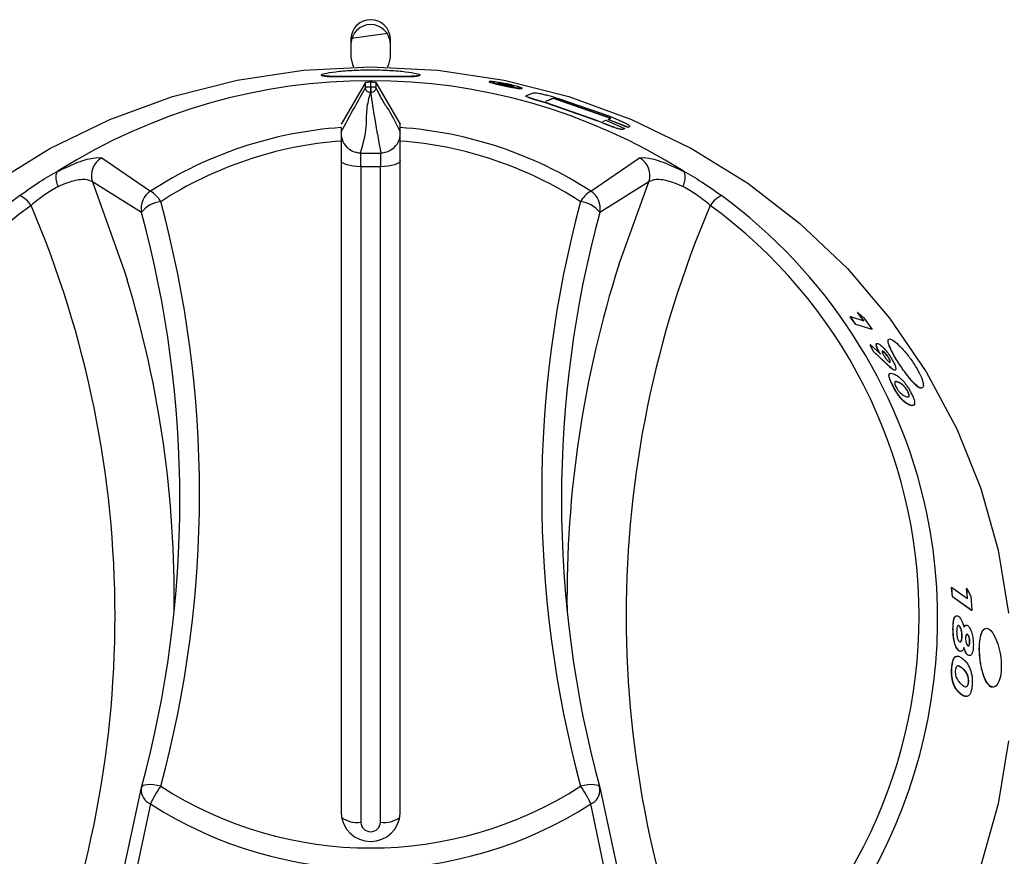
# Model space of a CAD drawing. Units: millimetres. Extents: x 163 to 243, y 58 to 262.
# Drawn here: x 182 to 192, y 216 to 224 of the extents above; entities that cross this region are included whole.
import ezdxf

# ---------------------------------------------------------------- set-up
doc = ezdxf.new("R2010")
doc.units = ezdxf.units.MM

msp = doc.modelspace()

# ---------------------------------------------------------------- linework, layer by layer
at = {"color": 7, "linetype": 'Continuous', "lineweight": 25}
for p, q in [((185.6463, 223.8948), (185.6463, 223.7046)), ((186.0158, 223.9464), (185.6533, 223.8954)), ((186.0463, 223.7046), (186.0463, 223.8948)), ((185.7933, 223.4509), (185.5463, 223.0268)), ((185.7933, 223.3991), (185.7933, 223.4509)), ((185.8993, 223.4509), (186.1463, 223.0268)), ((187.4243, 223.3199), (187.4865, 223.344)), ((187.6994, 223.289), (187.6173, 223.2575)), ((187.6999, 223.2909), (187.6179, 223.2594)), ((187.6999, 223.2909), (187.6994, 223.289)), ((188.2804, 223.0859), (187.6994, 223.289)), ((188.2811, 223.0877), (187.6999, 223.2909)), ((187.7486, 223.2896), (188.2584, 223.112)), ((188.1366, 223.0634), (187.6271, 223.2413)), ((188.1373, 223.0652), (187.6277, 223.2432)), ((188.253, 223.0768), (188.2522, 223.075)), ((188.4514, 222.9947), (188.2522, 223.075)), ((188.253, 223.0768), (188.2811, 223.0877)), ((188.4522, 222.9965), (188.253, 223.0768)), ((186.1463, 222.9944), (186.1463, 223.0268)), ((188.1989, 223.0559), (188.2292, 223.0676)), ((188.2292, 223.0676), (188.4188, 222.9832)), ((188.4181, 222.9814), (188.4023, 222.9752)), ((188.4188, 222.9832), (188.4031, 222.977)), ((188.4188, 222.9832), (188.4181, 222.9814)), ((188.4647, 222.9999), (188.4514, 222.9947)), ((188.4522, 222.9965), (188.4514, 222.9947)), ((188.4655, 223.0017), (188.4522, 222.9965)), ((188.4661, 223.0047), (188.4647, 222.9999)), ((188.4655, 223.0017), (188.4647, 222.9999)), ((185.5463, 222.8568), (185.5463, 216.0485)), ((186.1463, 216.0485), (186.1463, 222.8568)), ((190.7076, 221.0788), (190.7061, 221.0775)), ((190.7617, 220.999), (190.7061, 221.0775)), ((190.7633, 221.0002), (190.7076, 221.0788)), ((190.7076, 221.0788), (190.8439, 221.0363)), ((190.7819, 221.121), (190.7804, 221.1198)), ((190.8424, 221.0351), (190.7804, 221.1198)), ((190.8439, 221.0363), (190.7819, 221.121)), ((190.7819, 221.121), (190.8449, 221.0667)), ((190.7633, 221.0002), (190.7617, 220.999)), ((190.9276, 220.9474), (190.7617, 220.999)), ((190.9291, 220.9486), (190.7633, 221.0002)), ((190.8449, 221.0667), (190.9291, 220.9486)), ((190.9291, 220.9486), (190.9276, 220.9474)), ((190.9097, 220.7924), (190.9081, 220.7912)), ((190.9373, 220.7271), (190.9081, 220.7912)), ((190.9389, 220.7283), (190.9097, 220.7924)), ((190.9097, 220.7924), (191.0142, 220.6965)), ((190.9389, 220.7283), (190.9373, 220.7271)), ((191.0896, 220.5847), (190.9373, 220.7271)), ((191.0913, 220.5858), (190.9389, 220.7283)), ((191.0352, 220.7267), (191.0368, 220.7278)), ((191.0927, 220.6628), (191.0943, 220.6639)), ((191.1642, 220.539), (191.1499, 220.5358)), ((191.1515, 220.5369), (191.1499, 220.5358)), ((191.1881, 220.4137), (191.158, 220.4171)), ((191.1408, 220.374), (191.1392, 220.373)), ((191.2879, 220.319), (191.2896, 220.3201)), ((191.7349, 218.3344), (191.7331, 218.334)), ((191.7402, 218.2393), (191.7331, 218.334)), ((191.7421, 218.2397), (191.7349, 218.3344)), ((191.7349, 218.3344), (191.8953, 218.2217)), ((191.8859, 218.3245), (191.8841, 218.3241)), ((191.8935, 218.2214), (191.8841, 218.3241)), ((191.8953, 218.2217), (191.8859, 218.3245)), ((191.8859, 218.3245), (191.9261, 218.245)), ((191.7421, 218.2397), (191.7402, 218.2393)), ((191.9356, 218.1021), (191.7402, 218.2393)), ((191.9374, 218.1025), (191.7421, 218.2397)), ((191.9261, 218.245), (191.9374, 218.1025)), ((191.9374, 218.1025), (191.9356, 218.1021)), ((191.8091, 217.9448), (191.811, 217.9451)), ((191.856, 217.933), (191.8734, 217.9519)), ((191.8376, 217.8427), (191.8394, 217.843)), ((191.8937, 217.8565), (191.8956, 217.8567)), ((191.9157, 217.7865), (191.9175, 217.7867)), ((191.8069, 217.6938), (191.805, 217.6936)), ((191.8201, 217.6869), (191.805, 217.6936)), ((191.8976, 217.6494), (191.8957, 217.6492)), ((191.9176, 217.6439), (191.8957, 217.6492)), ((191.7357, 217.518), (191.7339, 217.5178)), ((191.839, 217.5166), (191.7983, 217.5392)), ((191.9039, 217.377), (191.9058, 217.3771)), ((183.0273, 214.0134), (183.5256, 216.3075)), ((183.5225, 216.2949), (183.5235, 216.2996)), ((188.1669, 216.3075), (188.6653, 214.0134)), ((188.17, 216.2949), (188.169, 216.2996))]:
    msp.add_line(p, q, dxfattribs=at)
at = {"color": 8, "linetype": 'Continuous', "lineweight": 25}
for p, q in [((185.8432, 223.4562), (185.8432, 223.4041)), ((185.8432, 223.4041), (185.8494, 223.4041)), ((185.8494, 223.4041), (185.8494, 223.4562)), ((185.8993, 223.4509), (185.8993, 223.3991)), ((185.8493, 223.3493), (185.8432, 223.3493)), ((187.6277, 223.2432), (187.6271, 223.2413)), ((188.1373, 223.0652), (188.1366, 223.0634)), ((188.4031, 222.977), (188.4023, 222.9752)), ((183.1217, 222.6858), (183.6164, 222.35)), ((185.7463, 222.5976), (185.7463, 222.7333)), ((185.7463, 222.7333), (185.9463, 222.7333)), ((185.9463, 222.7333), (185.9463, 222.5976)), ((188.0761, 222.35), (188.5709, 222.6858)), ((185.7463, 222.5976), (185.7463, 215.9558)), ((185.9463, 222.5976), (185.7463, 222.5976)), ((185.9463, 215.9558), (185.9463, 222.5976)), ((183.5256, 222.1351), (183.0273, 222.443)), ((188.6653, 222.443), (188.1669, 222.1351)), ((188.3613, 221.6047), (188.6653, 222.443)), ((191.0913, 220.5858), (191.0896, 220.5847)), ((191.1881, 220.4137), (191.1897, 220.4147)), ((191.3103, 220.1839), (191.3086, 220.1829)), ((191.7487, 217.9121), (191.7468, 217.9119)), ((191.839, 217.5166), (191.8408, 217.5167)), ((191.8239, 217.2578), (191.822, 217.2578)), ((183.6164, 216.1413), (183.1217, 213.8191)), ((188.5709, 213.8191), (188.0761, 216.1413))]:
    msp.add_line(p, q, dxfattribs=at)
at = {"color": 7, "linetype": 'Continuous', "lineweight": 25, "flags": 128}
for points in [[(185.6463, 223.7046), (185.6615, 223.6318), (185.6742, 223.6077)], [(186.0184, 223.6077), (186.0311, 223.6318), (186.0463, 223.7046)], [(182.0257, 222.4292), (182.5963, 222.7816), (183.2025, 223.0754), (183.8377, 223.3073), (184.4949, 223.4747), (185.1668, 223.576), (185.8463, 223.6098)], [(185.8463, 223.6098), (186.5257, 223.576), (187.1977, 223.4747), (187.8549, 223.3073), (188.4901, 223.0754), (189.0963, 222.7816), (189.6669, 222.4292), (190.1956, 222.022), (190.6767, 221.5644), (191.1049, 221.0616), (191.4754, 220.5189), (191.7843, 219.9424), (192.0281, 219.3383), (192.2042, 218.7133), (192.3107, 218.0741)], [(185.7398, 222.7343), (185.7454, 222.7334), (185.7463, 222.7333)], [(185.9463, 222.7333), (185.9472, 222.7334), (185.9528, 222.7343)], [(192.3107, 216.7818), (192.2042, 216.1427), (192.0281, 215.5177), (191.7843, 214.9136), (191.4754, 214.337), (191.1049, 213.7944), (190.6767, 213.2915), (190.1956, 212.8339), (189.6669, 212.4267), (189.0963, 212.0743), (188.4901, 211.7806), (187.8549, 211.5487), (187.1977, 211.3812), (186.5257, 211.28), (185.8463, 211.2461), (185.1668, 211.28), (184.4949, 211.3812), (183.8377, 211.5487), (183.2025, 211.7806), (182.5963, 212.0743), (182.0257, 212.4267)]]:
    msp.add_lwpolyline(points, dxfattribs=at)
at = {"color": 8, "linetype": 'Continuous', "lineweight": 25, "flags": 128}
for points in [[(185.7463, 222.5976), (185.7073, 222.5988), (185.6697, 222.6023), (185.6352, 222.608), (185.6049, 222.6157), (185.58, 222.625), (185.5615, 222.6357), (185.5501, 222.6473), (185.5463, 222.6594)], [(186.1463, 222.6594), (186.1424, 222.6473), (186.1311, 222.6357), (186.1126, 222.625), (186.0877, 222.6157), (186.0574, 222.608), (186.0228, 222.6023), (185.9853, 222.5988), (185.9463, 222.5976)], [(183.0273, 222.443), (183.3528, 221.5363), (183.3788, 221.4517)], [(183.7193, 216.3209), (183.6819, 216.3289), (183.646, 216.3343), (183.6128, 216.3368), (183.5836, 216.3364), (183.5594, 216.3331), (183.5413, 216.327), (183.5299, 216.3184), (183.5262, 216.3113)], [(188.1663, 216.3113), (188.1626, 216.3184), (188.1512, 216.327), (188.1331, 216.3331), (188.109, 216.3364), (188.0798, 216.3368), (188.0466, 216.3343), (188.0106, 216.3289), (187.9732, 216.3209)]]:
    msp.add_lwpolyline(points, dxfattribs=at)
at = {"color": 7, "linetype": 'Continuous', "lineweight": 25}
for centre, radius, start, end in [((185.8463, 223.8867), 0.2002, 2.3135, 177.6865), ((185.8463, 223.8373), 0.2002, 2.3135, 177.6865), ((185.8463, 217.5337), 5.9352, 57.76378, 122.23622), ((185.8344, 218.9194), 4.0851, 94.0445, 122.88389), ((185.8582, 218.9194), 4.0851, 57.11611, 85.9555), ((185.7463, 222.9358), 0.2, 180, 229.75623), ((185.9463, 222.9358), 0.2, 306.64805, 0), ((185.5194, 217.9367), 5.4321, 126.47188, 170.15355), ((186.1888, 217.9447), 5.4165, 12.34903, 53.61115), ((172.7603, 219.2213), 11.1527, 344.85496, 15.14504), ((198.9323, 219.2213), 11.1527, 164.85496, 195.14504), ((198.9667, 218.2244), 11.1311, 162.32097, 180.65333), ((172.7394, 218.2261), 11.1176, 359.33669, 16.86578), ((183.7193, 216.2591), 0.2, 164.8756, 169.69838), ((187.9732, 216.2591), 0.2, 10.30162, 15.1244), ((185.8463, 216.0606), 0.3002, 182.3135, 357.6865)]:
    msp.add_arc(centre, radius, start, end, dxfattribs=at)
at = {"color": 8, "linetype": 'Continuous', "lineweight": 25}
for centre, radius, start, end in [((185.8347, 218.9714), 3.8961, 94.24589, 122.88527), ((185.8578, 218.9714), 3.8961, 57.11473, 85.75411), ((183.2189, 222.5083), 0.2024, 118.70261, 198.81483), ((188.4736, 222.5083), 0.2024, 341.18517, 61.29739), ((182.1736, 222.0549), 0.276, 32.95754, 64.97447), ((183.7223, 222.1787), 0.2014, 121.70163, 192.48262), ((183.4507, 222.0874), 0.3105, 30.11775, 57.74699), ((188.2418, 222.0874), 0.3105, 122.25301, 149.88225), ((187.9703, 222.1787), 0.2014, 347.51738, 58.29837), ((189.5189, 222.0549), 0.276, 115.02553, 147.04246), ((185.4341, 218.046), 5.1451, 126.06436, 233.93564), ((172.67, 218.046), 10.5865, 336.86714, 23.13286), ((183.7424, 221.9743), 0.2699, 94.90577, 143.41818), ((172.779, 219.2821), 11.3339, 344.85496, 15.14504), ((198.9135, 219.2821), 11.3339, 164.85496, 195.14504), ((187.9502, 221.9743), 0.2699, 36.58182, 85.09423), ((199.0226, 218.046), 10.5865, 156.86714, 203.13286), ((186.2585, 218.046), 5.1451, 306.06436, 53.93564), ((186.2569, 218.018), 5.3345, 306.12884, 11.73644), ((183.6737, 216.2818), 0.1518, 175.04898, 247.81603), ((184.4419, 215.7879), 0.8979, 143.58389, 156.825), ((185.8463, 219.6221), 3.927, 237.20579, 302.79421), ((187.2507, 215.7879), 0.8979, 23.175, 36.41611), ((188.0188, 216.2818), 0.1518, 292.18397, 4.95102), ((185.8463, 219.6005), 4.1157, 237.19435, 302.80565), ((185.7068, 216.2096), 0.2569, 232.26779, 278.84735), ((185.9858, 216.2096), 0.2569, 261.15265, 307.73221), ((185.8463, 215.9598), 0.1001, 182.3135, 357.6865)]:
    msp.add_arc(centre, radius, start, end, dxfattribs=at)
at = {"color": 7, "linetype": 'Continuous', "lineweight": 25}
msp.add_ellipse((185.8463, 215.7209), major_axis=(0, 7.7353), ratio=0.89833, start_param=6.282735, end_param=6.283636, dxfattribs=at)
for points, knots in [([(185.8463, 223.5124), (185.9117, 223.5123), (186.0427, 223.512), (186.209, 223.5118), (186.32, 223.5155), (186.3589, 223.5256), (186.3199, 223.5419), (186.2088, 223.5604), (186.0424, 223.575), (185.846, 223.5805), (185.6496, 223.575), (185.4833, 223.5603), (185.3724, 223.5419), (185.3336, 223.5256), (185.3728, 223.5154), (185.4839, 223.5118), (185.6503, 223.5121), (185.781, 223.5123), (185.8463, 223.5124)], [0, 0, 0, 0, 0.0625207, 0.1250381, 0.1875463, 0.2500494, 0.3125527, 0.375061, 0.4375758, 0.500095, 0.5626137, 0.6251273, 0.6876336, 0.7501347, 0.8126351, 0.8751345, 0.937681, 1, 1, 1, 1]), ([(185.3473, 223.5245), (185.3548, 223.5207), (185.3697, 223.5132), (185.4845, 223.5099), (185.6497, 223.51), (185.7807, 223.5103), (185.8463, 223.5104)], [0, 0, 0, 0, 0.247224, 0.49806, 0.748895, 1, 1, 1, 1]), ([(185.8463, 223.5104), (185.9118, 223.5103), (186.0428, 223.51), (186.2079, 223.5099), (186.3233, 223.5132), (186.3383, 223.5208), (186.3458, 223.5246)], [0, 0, 0, 0, 0.25, 0.500047, 0.750026, 1, 1, 1, 1]), ([(185.7933, 223.4509), (185.7942, 223.4515), (185.796, 223.4527), (185.8056, 223.4543), (185.819, 223.4556), (185.8323, 223.4561), (185.8405, 223.4562), (185.8432, 223.4562)], [0, 0, 0, 0, 0.223893, 0.447785, 0.671682, 0.895582, 1, 1, 1, 1]), ([(185.8494, 223.4562), (185.855, 223.4561), (185.8663, 223.456), (185.8813, 223.455), (185.8926, 223.4535), (185.8981, 223.4521), (185.899, 223.4512), (185.8993, 223.4509)], [0, 0, 0, 0, 0.223893, 0.447785, 0.671682, 0.895582, 1, 1, 1, 1]), ([(187.048, 223.4587), (187.0478, 223.4587), (187.0454, 223.4583), (187.0507, 223.4556), (187.0633, 223.4503), (187.096, 223.4408), (187.1413, 223.4297), (187.1824, 223.4205), (187.2036, 223.4161), (187.2141, 223.4139)], [0, 0, 0, 0, 0.010636, 0.134889, 0.26013, 0.510524, 0.757287, 0.87863, 1, 1, 1, 1]), ([(187.2145, 223.4158), (187.2361, 223.4115), (187.2793, 223.4028), (187.3257, 223.3949), (187.3539, 223.391), (187.3743, 223.3894), (187.3846, 223.3913), (187.3723, 223.3993), (187.3343, 223.4122), (187.2883, 223.4247), (187.2466, 223.4345), (187.2031, 223.4438), (187.1486, 223.4537), (187.0925, 223.4616), (187.0564, 223.4639), (187.0456, 223.4618), (187.0502, 223.4578), (187.0642, 223.4521), (187.0962, 223.4428), (187.1417, 223.4317), (187.1828, 223.4225), (187.204, 223.418), (187.2145, 223.4158)], [0, 0, 0, 0, 0.062091, 0.124962, 0.156293, 0.187603, 0.25035, 0.312961, 0.375535, 0.438249, 0.469522, 0.500881, 0.563619, 0.62617, 0.688815, 0.751535, 0.782745, 0.814183, 0.877064, 0.939038, 0.969513, 1, 1, 1, 1]), ([(187.2691, 223.4192), (187.2611, 223.4214), (187.2452, 223.4258), (187.2143, 223.4326), (187.184, 223.4383), (187.1582, 223.4421), (187.1409, 223.4436), (187.1348, 223.4425), (187.1408, 223.439), (187.1581, 223.4337), (187.1839, 223.4272), (187.2143, 223.4205), (187.2446, 223.4146), (187.2704, 223.4104), (187.2876, 223.4087), (187.2936, 223.4097), (187.288, 223.4133), (187.2754, 223.4173), (187.2691, 223.4192)], [0, 0, 0, 0, 0.0625068, 0.125009, 0.1875097, 0.2500103, 0.3125097, 0.3750122, 0.4375125, 0.5000152, 0.562517, 0.6250179, 0.6875195, 0.7500197, 0.8125191, 0.8750215, 0.9375218, 1, 1, 1, 1]), ([(187.2147, 223.4226), (187.2248, 223.4206), (187.245, 223.4165), (187.2708, 223.4124), (187.288, 223.4106), (187.2941, 223.4117), (187.2881, 223.4153), (187.2709, 223.421), (187.2452, 223.4278), (187.2148, 223.4346), (187.1844, 223.4403), (187.1586, 223.4441), (187.1413, 223.4455), (187.1352, 223.4444), (187.1412, 223.4409), (187.1585, 223.4356), (187.1842, 223.4291), (187.2045, 223.4248), (187.2147, 223.4226)], [0, 0, 0, 0, 0.062506, 0.1250061, 0.1875045, 0.2500039, 0.3125003, 0.3749999, 0.4374993, 0.5, 0.5624998, 0.6249999, 0.6874979, 0.749997, 0.812493, 0.8749924, 0.9374917, 1, 1, 1, 1]), ([(187.2141, 223.4139), (187.2356, 223.4096), (187.2789, 223.4009), (187.3253, 223.3929), (187.3534, 223.3891), (187.3743, 223.3873), (187.3777, 223.3891), (187.38, 223.3903)], [0, 0, 0, 0, 0.247982, 0.499099, 0.624228, 0.74933, 1, 1, 1, 1]), ([(187.6277, 223.2432), (187.5959, 223.2528), (187.5483, 223.267), (187.4888, 223.2852), (187.4501, 223.2979), (187.4281, 223.3071), (187.4169, 223.3152), (187.4214, 223.318), (187.4243, 223.3199)], [0, 0, 0, 0, 0.250295, 0.375436, 0.500191, 0.624829, 0.749867, 1, 1, 1, 1]), ([(187.6271, 223.2413), (187.5954, 223.2508), (187.5477, 223.2651), (187.4883, 223.2832), (187.4495, 223.2959), (187.4279, 223.3051), (187.4188, 223.3111), (187.421, 223.313), (187.422, 223.3138)], [0, 0, 0, 0, 0.293078, 0.439614, 0.585708, 0.731682, 0.878135, 1, 1, 1, 1]), ([(187.4865, 223.344), (187.4917, 223.3454), (187.4994, 223.3474), (187.5262, 223.3454), (187.5575, 223.3405), (187.6027, 223.3303), (187.6672, 223.3136), (187.7162, 223.2992), (187.7486, 223.2896)], [0, 0, 0, 0, 0.250212, 0.375302, 0.499968, 0.621947, 0.749761, 1, 1, 1, 1]), ([(188.2584, 223.112), (188.2905, 223.0992), (188.3385, 223.0798), (188.398, 223.0532), (188.4373, 223.0339), (188.4604, 223.0196), (188.473, 223.0073), (188.4685, 223.0039), (188.4655, 223.0017)], [0, 0, 0, 0, 0.250336, 0.375154, 0.500284, 0.624944, 0.74998, 1, 1, 1, 1]), ([(185.5463, 222.9944), (185.5463, 222.9897), (185.5463, 222.9804), (185.5463, 222.9395), (185.5463, 222.895), (185.5463, 222.8654), (185.5463, 222.8568)], [0, 0, 0, 0, 0.293312, 0.586599, 0.880502, 1, 1, 1, 1]), ([(186.1463, 222.8568), (186.1463, 222.8777), (186.1463, 222.9193), (186.1463, 222.9656), (186.1463, 222.9883), (186.1463, 222.993), (186.1463, 222.9944)], [0, 0, 0, 0, 0.294734, 0.589484, 0.883775, 1, 1, 1, 1]), ([(188.4023, 222.9752), (188.3967, 222.9741), (188.3883, 222.9725), (188.3595, 222.9785), (188.3251, 222.9893), (188.2797, 223.0065), (188.2165, 223.0314), (188.1685, 223.0506), (188.1366, 223.0634)], [0, 0, 0, 0, 0.250001, 0.375052, 0.49972, 0.624492, 0.749634, 1, 1, 1, 1]), ([(188.4031, 222.977), (188.3975, 222.9759), (188.3891, 222.9744), (188.3603, 222.9804), (188.3259, 222.9912), (188.2804, 223.0083), (188.2172, 223.0332), (188.1693, 223.0524), (188.1373, 223.0652)], [0, 0, 0, 0, 0.249961, 0.374997, 0.499658, 0.624438, 0.749596, 1, 1, 1, 1]), ([(185.7398, 222.7343), (185.7358, 222.7348), (185.7187, 222.7368), (185.6762, 222.7462), (185.6368, 222.7627), (185.6198, 222.7819), (185.6179, 222.7841)], [0, 0, 0, 0, 0.102788, 0.43957, 0.936683, 1, 1, 1, 1]), ([(186.0646, 222.7769), (186.0609, 222.7734), (186.0408, 222.7544), (186.0047, 222.743), (185.971, 222.7364), (185.9579, 222.735), (185.9536, 222.7344), (185.9528, 222.7343)], [0, 0, 0, 0, 0.120155, 0.664693, 0.865081, 0.973683, 1, 1, 1, 1]), ([(182.6795, 222.3951), (182.6788, 222.3971), (182.6766, 222.403), (182.6679, 222.4291), (182.6584, 222.4717), (182.658, 222.521), (182.6688, 222.54), (182.6742, 222.5495)], [0, 0, 0, 0, 0.0304717, 0.0888136, 0.3925556, 0.6962774, 1, 1, 1, 1]), ([(182.6804, 222.554), (182.6795, 222.5534), (182.6776, 222.5522), (182.6755, 222.5507), (182.6745, 222.5498), (182.6743, 222.5496), (182.6742, 222.5495)], [0, 0, 0, 0, 0.370432, 0.74425, 0.944248, 1, 1, 1, 1]), ([(189.0183, 222.5495), (189.0181, 222.5497), (189.0175, 222.5503), (189.0154, 222.5519), (189.0134, 222.5532), (189.0122, 222.554)], [0, 0, 0, 0, 0.211796, 0.488007, 1, 1, 1, 1]), ([(189.013, 222.3951), (189.0138, 222.3971), (189.0159, 222.403), (189.0246, 222.4291), (189.0342, 222.4717), (189.0346, 222.521), (189.0238, 222.54), (189.0183, 222.5495)], [0, 0, 0, 0, 0.030472, 0.088814, 0.392556, 0.696277, 1, 1, 1, 1]), ([(191.0126, 220.6954), (191.0024, 220.7128), (190.9874, 220.7386), (190.9756, 220.7663), (190.9699, 220.7837), (190.9684, 220.7963), (190.9685, 220.8046), (190.972, 220.8045), (190.9728, 220.8045)], [0, 0, 0, 0, 0.316133, 0.470261, 0.633863, 0.792732, 0.951553, 1, 1, 1, 1]), ([(191.0142, 220.6965), (191.0041, 220.7139), (190.989, 220.7397), (190.9771, 220.7675), (190.9716, 220.7847), (190.9696, 220.7979), (190.9718, 220.8095), (190.981, 220.8078), (190.9871, 220.8067)], [0, 0, 0, 0, 0.249323, 0.370856, 0.499882, 0.625154, 0.750381, 1, 1, 1, 1]), ([(190.9871, 220.8067), (190.9953, 220.8025), (191.0073, 220.7962), (191.0306, 220.7748), (191.0554, 220.7487), (191.0894, 220.7079), (191.1124, 220.6721), (191.1239, 220.6542)], [0, 0, 0, 0, 0.249685, 0.371409, 0.500554, 0.750242, 1, 1, 1, 1]), ([(191.0952, 220.8448), (191.0929, 220.8446), (191.0813, 220.8439), (191.0886, 220.8057), (191.1174, 220.7353), (191.1621, 220.6564), (191.2032, 220.591), (191.2256, 220.5588), (191.2367, 220.5428)], [0, 0, 0, 0, 0.060316, 0.294901, 0.529463, 0.764203, 0.883179, 1, 1, 1, 1]), ([(191.2384, 220.5439), (191.2612, 220.5131), (191.307, 220.4514), (191.3711, 220.3837), (191.42, 220.3506), (191.4471, 220.3574), (191.4482, 220.4021), (191.4215, 220.4782), (191.3709, 220.5729), (191.3032, 220.6717), (191.2295, 220.7598), (191.1616, 220.8244), (191.111, 220.8559), (191.0854, 220.8507), (191.0889, 220.8083), (191.1198, 220.7353), (191.1723, 220.6413), (191.2165, 220.5762), (191.2384, 220.5439)], [0, 0, 0, 0, 0.062345, 0.125026, 0.187588, 0.250077, 0.312634, 0.375148, 0.437693, 0.500258, 0.562762, 0.625337, 0.687811, 0.750365, 0.812885, 0.875459, 0.938208, 1, 1, 1, 1]), ([(191.0368, 220.7278), (191.0342, 220.7283), (191.029, 220.7292), (191.0291, 220.7209), (191.032, 220.7112), (191.0359, 220.7021), (191.0413, 220.6918), (191.0457, 220.6843), (191.0479, 220.6806)], [0, 0, 0, 0, 0.249629, 0.498889, 0.625881, 0.749386, 0.874593, 1, 1, 1, 1]), ([(191.0927, 220.6628), (191.0878, 220.6704), (191.0779, 220.6857), (191.0609, 220.7061), (191.0482, 220.7186), (191.04, 220.7245), (191.0368, 220.7259), (191.0352, 220.7267)], [0, 0, 0, 0, 0.249468, 0.499216, 0.748969, 0.874397, 1, 1, 1, 1]), ([(191.0943, 220.6639), (191.0894, 220.6716), (191.0795, 220.6869), (191.0625, 220.7072), (191.0498, 220.7198), (191.0416, 220.7256), (191.0384, 220.7271), (191.0368, 220.7278)], [0, 0, 0, 0, 0.249504, 0.499266, 0.749003, 0.874415, 1, 1, 1, 1]), ([(191.0479, 220.6806), (191.0527, 220.6731), (191.0598, 220.6619), (191.0706, 220.648), (191.081, 220.6358), (191.0909, 220.626), (191.0987, 220.6204), (191.1018, 220.619), (191.1034, 220.6182)], [0, 0, 0, 0, 0.249184, 0.372373, 0.499748, 0.749212, 0.874529, 1, 1, 1, 1]), ([(191.1499, 220.5358), (191.1413, 220.541), (191.1241, 220.5513), (191.1011, 220.5736), (191.0896, 220.5847)], [0, 0, 0, 0, 0.498566, 1, 1, 1, 1]), ([(191.1515, 220.5369), (191.1429, 220.542), (191.1257, 220.5523), (191.1028, 220.5746), (191.0913, 220.5858)], [0, 0, 0, 0, 0.4985549, 1, 1, 1, 1]), ([(191.1018, 220.6171), (191.1043, 220.6167), (191.1095, 220.6158), (191.11, 220.6252), (191.1057, 220.6384), (191.0992, 220.6517), (191.0949, 220.6591), (191.0927, 220.6628)], [0, 0, 0, 0, 0.250033, 0.49957, 0.749215, 0.874519, 1, 1, 1, 1]), ([(191.1034, 220.6182), (191.106, 220.6178), (191.1111, 220.6169), (191.1116, 220.6263), (191.1073, 220.6395), (191.1008, 220.6529), (191.0965, 220.6602), (191.0943, 220.6639)], [0, 0, 0, 0, 0.25, 0.499521, 0.749179, 0.874499, 1, 1, 1, 1]), ([(191.1239, 220.6542), (191.134, 220.6367), (191.149, 220.6106), (191.1609, 220.5815), (191.1677, 220.5578), (191.1691, 220.5354), (191.1574, 220.5364), (191.1515, 220.5369)], [0, 0, 0, 0, 0.249755, 0.373734, 0.500613, 0.750506, 1, 1, 1, 1]), ([(191.1392, 220.373), (191.1325, 220.3861), (191.1191, 220.4124), (191.1043, 220.4481), (191.0974, 220.4751), (191.097, 220.4942), (191.1036, 220.4966), (191.107, 220.4978)], [0, 0, 0, 0, 0.198947, 0.397573, 0.59652, 0.794955, 1, 1, 1, 1]), ([(191.1408, 220.374), (191.1341, 220.3871), (191.1208, 220.4134), (191.106, 220.4491), (191.0988, 220.4765), (191.0995, 220.4997), (191.1146, 220.5081), (191.1342, 220.5018), (191.1441, 220.4987)], [0, 0, 0, 0, 0.1251565, 0.250106, 0.3752475, 0.5000555, 0.7494878, 1, 1, 1, 1]), ([(191.1441, 220.4987), (191.1561, 220.4941), (191.1801, 220.4851), (191.2156, 220.4525), (191.2332, 220.4363)], [0, 0, 0, 0, 0.501602, 1, 1, 1, 1]), ([(191.2367, 220.5428), (191.2597, 220.5118), (191.3056, 220.45), (191.3689, 220.3835), (191.4151, 220.3501), (191.4277, 220.3576), (191.4329, 220.3606)], [0, 0, 0, 0, 0.27131, 0.542467, 0.813651, 1, 1, 1, 1]), ([(191.1897, 220.4147), (191.178, 220.4188), (191.1632, 220.4238), (191.1553, 220.4135), (191.1553, 220.4027), (191.1598, 220.386), (191.1672, 220.3708), (191.171, 220.3632)], [0, 0, 0, 0, 0.500416, 0.631058, 0.750713, 0.87539, 1, 1, 1, 1]), ([(191.2879, 220.319), (191.2833, 220.3273), (191.2763, 220.3399), (191.2655, 220.3552), (191.2549, 220.369), (191.2425, 220.3817), (191.2167, 220.4028), (191.2008, 220.4089), (191.1881, 220.4137)], [0, 0, 0, 0, 0.124537, 0.187767, 0.249683, 0.37447, 0.499685, 1, 1, 1, 1]), ([(191.2896, 220.3201), (191.2849, 220.3284), (191.2779, 220.3409), (191.2672, 220.3563), (191.2565, 220.37), (191.2442, 220.3827), (191.2184, 220.4038), (191.2025, 220.4099), (191.1897, 220.4147)], [0, 0, 0, 0, 0.124564, 0.187804, 0.249725, 0.374513, 0.499722, 1, 1, 1, 1]), ([(191.2332, 220.4363), (191.2406, 220.428), (191.2553, 220.4114), (191.2784, 220.38), (191.2967, 220.3514), (191.3101, 220.3282), (191.3163, 220.3167), (191.3194, 220.3109)], [0, 0, 0, 0, 0.249985, 0.499755, 0.749567, 0.874755, 1, 1, 1, 1]), ([(191.3086, 220.1829), (191.298, 220.1872), (191.277, 220.1958), (191.243, 220.2229), (191.2112, 220.2582), (191.1855, 220.2929), (191.1608, 220.3326), (191.1464, 220.3595), (191.1392, 220.373)], [0, 0, 0, 0, 0.2505272, 0.5001287, 0.6312728, 0.750053, 0.8748913, 1, 1, 1, 1]), ([(191.3103, 220.1839), (191.2997, 220.1882), (191.2787, 220.1968), (191.2446, 220.2239), (191.2129, 220.2591), (191.1872, 220.2939), (191.1625, 220.3336), (191.1481, 220.3605), (191.1408, 220.374)], [0, 0, 0, 0, 0.2505, 0.500079, 0.63121, 0.750008, 0.874866, 1, 1, 1, 1]), ([(191.171, 220.3632), (191.1737, 220.3581), (191.1793, 220.3478), (191.1892, 220.3328), (191.199, 220.3198), (191.2051, 220.313), (191.2082, 220.3096)], [0, 0, 0, 0, 0.249959, 0.499692, 0.749673, 1, 1, 1, 1]), ([(191.2082, 220.3096), (191.2196, 220.2994), (191.2426, 220.279), (191.259, 220.2729), (191.2672, 220.2699)], [0, 0, 0, 0, 0.498623, 1, 1, 1, 1]), ([(191.2672, 220.2699), (191.2791, 220.266), (191.294, 220.261), (191.3036, 220.2697), (191.3045, 220.2802), (191.3013, 220.294), (191.2955, 220.3083), (191.2915, 220.3161), (191.2896, 220.3201)], [0, 0, 0, 0, 0.500161, 0.625322, 0.750309, 0.874848, 0.937376, 1, 1, 1, 1]), ([(191.3013, 220.2698), (191.3018, 220.2728), (191.303, 220.2789), (191.2996, 220.2931), (191.2938, 220.3073), (191.2899, 220.3151), (191.2879, 220.319)], [0, 0, 0, 0, 0.3336185, 0.6660074, 0.8328765, 1, 1, 1, 1]), ([(191.3194, 220.3109), (191.3261, 220.2976), (191.3395, 220.2709), (191.3531, 220.2353), (191.3592, 220.2071), (191.3569, 220.1831), (191.3401, 220.1746), (191.3202, 220.1808), (191.3103, 220.1839)], [0, 0, 0, 0, 0.125101, 0.250048, 0.370088, 0.499931, 0.749483, 1, 1, 1, 1]), ([(191.3453, 220.1828), (191.3427, 220.1804), (191.3347, 220.1728), (191.3191, 220.1788), (191.3086, 220.1829)], [0, 0, 0, 0, 0.3195378, 1, 1, 1, 1]), ([(191.7468, 217.9119), (191.747, 217.9337), (191.7472, 217.9667), (191.7523, 218.0038), (191.7588, 218.0262), (191.7679, 218.0397), (191.7758, 218.0482), (191.7811, 218.0463), (191.7822, 218.0459)], [0, 0, 0, 0, 0.318813, 0.482453, 0.637601, 0.797025, 0.956504, 1, 1, 1, 1]), ([(191.7487, 217.9121), (191.7488, 217.934), (191.7491, 217.967), (191.7541, 218.0042), (191.7607, 218.0263), (191.7697, 218.0406), (191.784, 218.0514), (191.7968, 218.0448), (191.8054, 218.0404)], [0, 0, 0, 0, 0.25031, 0.378772, 0.500584, 0.625731, 0.750913, 1, 1, 1, 1]), ([(191.8054, 218.0404), (191.8104, 218.0358), (191.8204, 218.0266), (191.8349, 218.0017), (191.8455, 217.9752), (191.8529, 217.9518), (191.8562, 217.9394), (191.8578, 217.9332)], [0, 0, 0, 0, 0.249925, 0.49965, 0.749562, 0.874755, 1, 1, 1, 1]), ([(191.805, 217.6936), (191.7966, 217.7027), (191.7839, 217.7163), (191.7696, 217.7497), (191.7605, 217.7787), (191.7537, 217.811), (191.7479, 217.8566), (191.7473, 217.8898), (191.7468, 217.9119)], [0, 0, 0, 0, 0.249058, 0.376553, 0.499493, 0.623139, 0.749854, 1, 1, 1, 1]), ([(191.8069, 217.6938), (191.7985, 217.7028), (191.7858, 217.7165), (191.7715, 217.7499), (191.7624, 217.7789), (191.7555, 217.8112), (191.7498, 217.8568), (191.7491, 217.8901), (191.7487, 217.9121)], [0, 0, 0, 0, 0.249019, 0.376488, 0.499439, 0.623078, 0.749819, 1, 1, 1, 1]), ([(191.811, 217.9451), (191.8071, 217.9471), (191.8012, 217.95), (191.7946, 217.9444), (191.7905, 217.9373), (191.7872, 217.9275), (191.7843, 217.9113), (191.784, 217.8965), (191.7838, 217.8866)], [0, 0, 0, 0, 0.248992, 0.371863, 0.499467, 0.624735, 0.749996, 1, 1, 1, 1]), ([(191.7838, 217.8866), (191.784, 217.8764), (191.7844, 217.8611), (191.7873, 217.8403), (191.7905, 217.8253), (191.7946, 217.8119), (191.8012, 217.7961), (191.807, 217.7901), (191.8109, 217.7862)], [0, 0, 0, 0, 0.250109, 0.378783, 0.500657, 0.625893, 0.750995, 1, 1, 1, 1]), ([(191.8376, 217.8427), (191.8372, 217.853), (191.8365, 217.8734), (191.8302, 217.9045), (191.8225, 217.9267), (191.815, 217.9394), (191.8111, 217.943), (191.8091, 217.9448)], [0, 0, 0, 0, 0.2500837, 0.4998553, 0.7494107, 0.8746688, 1, 1, 1, 1]), ([(191.8394, 217.843), (191.8391, 217.8532), (191.8383, 217.8736), (191.8321, 217.9047), (191.8243, 217.9269), (191.8168, 217.9397), (191.8129, 217.9433), (191.811, 217.9451)], [0, 0, 0, 0, 0.250116, 0.499904, 0.749449, 0.87469, 1, 1, 1, 1]), ([(191.8578, 217.9332), (191.8633, 217.9412), (191.8715, 217.9533), (191.8838, 217.9541), (191.8911, 217.9516), (191.8948, 217.949), (191.8967, 217.9476)], [0, 0, 0, 0, 0.499086, 0.749334, 0.874647, 1, 1, 1, 1]), ([(191.8967, 217.9476), (191.9042, 217.9399), (191.9156, 217.9281), (191.9292, 217.899), (191.9379, 217.8735), (191.9449, 217.8452), (191.9516, 217.8054), (191.9527, 217.7759), (191.9533, 217.7563)], [0, 0, 0, 0, 0.249144, 0.375395, 0.499561, 0.623393, 0.750105, 1, 1, 1, 1]), ([(192.0791, 217.9143), (192.0713, 217.9136), (192.0502, 217.9117), (192.0263, 217.8585), (192.011, 217.7686), (192.0116, 217.6726), (192.019, 217.5944), (192.0316, 217.5176), (192.056, 217.4294), (192.095, 217.3552), (192.1305, 217.321), (192.1489, 217.3283), (192.1534, 217.3301)], [0, 0, 0, 0, 0.074117, 0.200296, 0.326482, 0.452732, 0.516696, 0.579533, 0.705788, 0.831955, 0.958155, 1, 1, 1, 1]), ([(192.0308, 217.538), (192.0395, 217.5021), (192.057, 217.43), (192.097, 217.3537), (192.1416, 217.3187), (192.1846, 217.3304), (192.2187, 217.3863), (192.2373, 217.4788), (192.2373, 217.5927), (192.2181, 217.7112), (192.1838, 217.8163), (192.1406, 217.8919), (192.0959, 217.9266), (192.0566, 217.9157), (192.0278, 217.8599), (192.013, 217.7681), (192.0128, 217.6534), (192.0248, 217.5763), (192.0308, 217.538)], [0, 0, 0, 0, 0.062341, 0.125018, 0.18758, 0.250071, 0.312632, 0.375148, 0.437695, 0.500258, 0.562758, 0.62533, 0.687803, 0.750359, 0.812883, 0.87546, 0.938209, 1, 1, 1, 1]), ([(191.8091, 217.786), (191.813, 217.784), (191.8188, 217.7811), (191.8256, 217.7864), (191.8314, 217.7955), (191.8367, 217.8135), (191.8373, 217.833), (191.8376, 217.8427)], [0, 0, 0, 0, 0.249398, 0.37155, 0.500173, 0.749846, 1, 1, 1, 1]), ([(191.8109, 217.7862), (191.8148, 217.7842), (191.8207, 217.7813), (191.8275, 217.7867), (191.8332, 217.7957), (191.8386, 217.8137), (191.8391, 217.8332), (191.8394, 217.843)], [0, 0, 0, 0, 0.24936, 0.371501, 0.500123, 0.749812, 1, 1, 1, 1]), ([(191.8956, 217.8567), (191.8927, 217.8583), (191.887, 217.8613), (191.881, 217.8553), (191.8773, 217.8471), (191.8753, 217.8389), (191.8741, 217.8294), (191.874, 217.8221), (191.874, 217.8184)], [0, 0, 0, 0, 0.249488, 0.498783, 0.625, 0.749316, 0.874571, 1, 1, 1, 1]), ([(191.874, 217.8184), (191.8743, 217.8107), (191.8747, 217.7992), (191.8776, 217.7839), (191.8804, 217.7733), (191.8839, 217.7638), (191.8878, 217.756), (191.8921, 217.75), (191.895, 217.7475), (191.8964, 217.7462)], [0, 0, 0, 0, 0.2493135, 0.3735787, 0.4994607, 0.6234042, 0.7496068, 0.8747282, 1, 1, 1, 1]), ([(191.9157, 217.7865), (191.9154, 217.7939), (191.915, 217.805), (191.9122, 217.8198), (191.9094, 217.8302), (191.9059, 217.8394), (191.9021, 217.847), (191.898, 217.8528), (191.8951, 217.8553), (191.8937, 217.8565)], [0, 0, 0, 0, 0.249217, 0.374373, 0.499372, 0.624322, 0.749606, 0.87472, 1, 1, 1, 1]), ([(191.8946, 217.746), (191.8974, 217.7444), (191.9018, 217.7421), (191.9069, 217.7452), (191.9102, 217.7499), (191.9128, 217.7568), (191.9146, 217.7655), (191.9155, 217.7756), (191.9156, 217.7829), (191.9157, 217.7865)], [0, 0, 0, 0, 0.249292, 0.374431, 0.499453, 0.623347, 0.749615, 0.874732, 1, 1, 1, 1]), ([(191.9175, 217.7867), (191.9173, 217.7941), (191.9168, 217.8053), (191.914, 217.8201), (191.9112, 217.8304), (191.9078, 217.8396), (191.9039, 217.8472), (191.8998, 217.8531), (191.897, 217.8555), (191.8956, 217.8567)], [0, 0, 0, 0, 0.2492533, 0.3744201, 0.499423, 0.6243682, 0.7496408, 0.8747384, 1, 1, 1, 1]), ([(191.8964, 217.7462), (191.8993, 217.7447), (191.9036, 217.7423), (191.9088, 217.7455), (191.9121, 217.7501), (191.9147, 217.757), (191.9165, 217.7657), (191.9174, 217.7759), (191.9175, 217.7831), (191.9175, 217.7867)], [0, 0, 0, 0, 0.249255, 0.374383, 0.499401, 0.6233, 0.74958, 0.874713, 1, 1, 1, 1]), ([(191.8588, 217.7261), (191.8556, 217.7181), (191.8494, 217.7019), (191.8365, 217.6888), (191.8245, 217.6859), (191.8145, 217.6888), (191.8094, 217.6921), (191.8069, 217.6938)], [0, 0, 0, 0, 0.249923, 0.499737, 0.749618, 0.874774, 1, 1, 1, 1]), ([(191.8957, 217.6492), (191.8939, 217.6507), (191.8901, 217.6539), (191.8829, 217.6627), (191.8706, 217.6835), (191.8624, 217.7089), (191.8569, 217.7259)], [0, 0, 0, 0, 0.125254, 0.250468, 0.500378, 1, 1, 1, 1]), ([(191.8976, 217.6494), (191.8939, 217.6528), (191.8864, 217.6596), (191.8725, 217.6838), (191.8643, 217.7092), (191.8588, 217.7261)], [0, 0, 0, 0, 0.250156, 0.500158, 1, 1, 1, 1]), ([(191.9533, 217.7563), (191.9528, 217.7376), (191.952, 217.7095), (191.9453, 217.6796), (191.9384, 217.6617), (191.9296, 217.6496), (191.9163, 217.6405), (191.905, 217.6458), (191.8976, 217.6494)], [0, 0, 0, 0, 0.249812, 0.376447, 0.500291, 0.625407, 0.751547, 1, 1, 1, 1]), ([(191.7339, 217.5178), (191.7352, 217.5324), (191.7378, 217.5616), (191.7464, 217.5989), (191.7594, 217.624), (191.7733, 217.6377), (191.7832, 217.6359), (191.7872, 217.6351)], [0, 0, 0, 0, 0.213075, 0.425758, 0.638394, 0.851366, 1, 1, 1, 1]), ([(191.7357, 217.518), (191.737, 217.5326), (191.7396, 217.5617), (191.7483, 217.5989), (191.7612, 217.6247), (191.7821, 217.6417), (191.8114, 217.6381), (191.8346, 217.6202), (191.8462, 217.6112)], [0, 0, 0, 0, 0.125152, 0.250069, 0.374947, 0.500012, 0.749463, 1, 1, 1, 1]), ([(191.8462, 217.6112), (191.8598, 217.5997), (191.887, 217.5767), (191.9106, 217.5281), (191.9224, 217.5039)], [0, 0, 0, 0, 0.501582, 1, 1, 1, 1]), ([(191.822, 217.2578), (191.8104, 217.2681), (191.7873, 217.2887), (191.7602, 217.3325), (191.7432, 217.3811), (191.7346, 217.4251), (191.7316, 217.4723), (191.7331, 217.5026), (191.7339, 217.5178)], [0, 0, 0, 0, 0.250539, 0.500142, 0.631677, 0.750019, 0.874884, 1, 1, 1, 1]), ([(191.8239, 217.2578), (191.8123, 217.2682), (191.7891, 217.2888), (191.7621, 217.3326), (191.7451, 217.3812), (191.7365, 217.4252), (191.7334, 217.4724), (191.735, 217.5028), (191.7357, 217.518)], [0, 0, 0, 0, 0.2505111, 0.5000925, 0.6316139, 0.7499741, 0.8748595, 1, 1, 1, 1]), ([(191.7703, 217.4897), (191.7701, 217.4838), (191.7696, 217.4721), (191.7714, 217.454), (191.7748, 217.4373), (191.7781, 217.4279), (191.7797, 217.4232)], [0, 0, 0, 0, 0.249905, 0.4996, 0.749694, 1, 1, 1, 1]), ([(191.8408, 217.5167), (191.8272, 217.5275), (191.8102, 217.5409), (191.79, 217.5389), (191.7809, 217.5306), (191.7732, 217.5148), (191.7713, 217.498), (191.7703, 217.4897)], [0, 0, 0, 0, 0.500382, 0.62706, 0.750697, 0.875423, 1, 1, 1, 1]), ([(191.9039, 217.377), (191.9041, 217.3865), (191.9045, 217.4009), (191.9019, 217.4198), (191.8982, 217.4366), (191.8911, 217.4549), (191.8717, 217.4886), (191.8533, 217.5043), (191.839, 217.5166)], [0, 0, 0, 0, 0.124468, 0.188128, 0.249594, 0.361472, 0.499731, 1, 1, 1, 1]), ([(191.9058, 217.3771), (191.906, 217.3866), (191.9063, 217.401), (191.9037, 217.4199), (191.9, 217.4367), (191.893, 217.455), (191.8735, 217.4888), (191.8552, 217.5044), (191.8408, 217.5167)], [0, 0, 0, 0, 0.124495, 0.188165, 0.249636, 0.361515, 0.499768, 1, 1, 1, 1]), ([(191.9224, 217.5039), (191.926, 217.4926), (191.9332, 217.4701), (191.9401, 217.4305), (191.9425, 217.3964), (191.9424, 217.3695), (191.9417, 217.3565), (191.9413, 217.35)], [0, 0, 0, 0, 0.250001, 0.499782, 0.749562, 0.874752, 1, 1, 1, 1]), ([(191.7797, 217.4232), (191.7878, 217.4077), (191.804, 217.3766), (191.8226, 217.361), (191.832, 217.3532)], [0, 0, 0, 0, 0.498642, 1, 1, 1, 1]), ([(191.9413, 217.35), (191.9399, 217.3353), (191.9371, 217.3058), (191.9272, 217.2692), (191.9129, 217.2432), (191.8901, 217.2263), (191.8592, 217.2308), (191.8357, 217.2488), (191.8239, 217.2578)], [0, 0, 0, 0, 0.125116, 0.250072, 0.371129, 0.499975, 0.749498, 1, 1, 1, 1]), ([(191.832, 217.3532), (191.8459, 217.3422), (191.8633, 217.3285), (191.8843, 217.329), (191.8942, 217.3364), (191.901, 217.3493), (191.9046, 217.3642), (191.9054, 217.3728), (191.9058, 217.3771)], [0, 0, 0, 0, 0.500112, 0.625272, 0.750271, 0.874855, 0.937392, 1, 1, 1, 1]), ([(191.8824, 217.3301), (191.8857, 217.3321), (191.8924, 217.336), (191.8992, 217.3493), (191.9027, 217.364), (191.9035, 217.3727), (191.9039, 217.377)], [0, 0, 0, 0, 0.333606, 0.66607, 0.832942, 1, 1, 1, 1]), ([(191.8801, 217.233), (191.8726, 217.2326), (191.8531, 217.2316), (191.8339, 217.2478), (191.822, 217.2578)], [0, 0, 0, 0, 0.383091, 1, 1, 1, 1])]:
    msp.add_open_spline(points, degree=3, knots=knots, dxfattribs=at)
at = {"color": 8, "linetype": 'Continuous', "lineweight": 25}
for points, knots in [([(185.5463, 222.9481), (185.5924, 223.0329), (185.6747, 223.1843), (185.757, 223.3335), (185.7933, 223.3991)], [0, 0, 0, 0, 0.559988, 1, 1, 1, 1]), ([(185.8432, 223.3493), (185.8369, 223.35), (185.8273, 223.3511), (185.8157, 223.3574), (185.8077, 223.3638), (185.8012, 223.3718), (185.795, 223.3833), (185.7939, 223.3929), (185.7933, 223.3991)], [0, 0, 0, 0, 0.2395, 0.368389, 0.5, 0.631611, 0.7605, 1, 1, 1, 1]), ([(185.8993, 223.3991), (185.8986, 223.3929), (185.8976, 223.3833), (185.8913, 223.3718), (185.8849, 223.3638), (185.8769, 223.3574), (185.8653, 223.3511), (185.8556, 223.35), (185.8493, 223.3493)], [0, 0, 0, 0, 0.2395, 0.368389, 0.5, 0.631611, 0.7605, 1, 1, 1, 1]), ([(185.8993, 223.3991), (185.9223, 223.3508), (185.9685, 223.2542), (186.0508, 223.147), (186.1101, 223.0235), (186.1463, 222.9481)], [0, 0, 0, 0, 0.279894, 0.560131, 1, 1, 1, 1]), ([(185.8432, 223.3493), (185.8277, 223.2919), (185.7966, 223.1771), (185.8088, 222.972), (185.7659, 222.8244), (185.7398, 222.7343)], [0, 0, 0, 0, 0.279906, 0.560154, 1, 1, 1, 1]), ([(185.9528, 222.7343), (185.9315, 222.8491), (185.8935, 223.0541), (185.8628, 223.2591), (185.8493, 223.3493)], [0, 0, 0, 0, 0.5599644, 1, 1, 1, 1]), ([(182.6742, 222.5495), (182.7374, 222.5793), (182.8798, 222.6464), (183.0474, 222.6957), (183.097, 222.6891), (183.1217, 222.6858)], [0, 0, 0, 0, 0.285767, 0.644556, 1, 1, 1, 1]), ([(188.5709, 222.6858), (188.5955, 222.6891), (188.6451, 222.6957), (188.8127, 222.6464), (188.9552, 222.5793), (189.0183, 222.5495)], [0, 0, 0, 0, 0.355444, 0.714233, 1, 1, 1, 1]), ([(182.2904, 222.305), (182.3576, 222.3531), (182.4867, 222.4454), (182.6176, 222.5188), (182.6804, 222.554)], [0, 0, 0, 0, 0.520974, 1, 1, 1, 1]), ([(189.0122, 222.554), (189.0749, 222.5188), (189.2059, 222.4454), (189.3349, 222.3531), (189.4022, 222.305)], [0, 0, 0, 0, 0.479026, 1, 1, 1, 1]), ([(182.6795, 222.3951), (182.6351, 222.3703), (182.5404, 222.3175), (182.4521, 222.2441), (182.4052, 222.205)], [0, 0, 0, 0, 0.468441, 1, 1, 1, 1]), ([(183.0273, 222.443), (183.0058, 222.4539), (182.9631, 222.4756), (182.8355, 222.4572), (182.7306, 222.419), (182.6826, 222.3966), (182.6795, 222.3951)], [0, 0, 0, 0, 0.365828, 0.725259, 0.982069, 1, 1, 1, 1]), ([(189.013, 222.3951), (188.9724, 222.4125), (188.9251, 222.4327), (188.8294, 222.4609), (188.7292, 222.4758), (188.6867, 222.454), (188.6653, 222.443)], [0, 0, 0, 0, 0.235795, 0.274902, 0.634253, 1, 1, 1, 1]), ([(189.2873, 222.205), (189.2404, 222.2441), (189.1522, 222.3175), (189.0574, 222.3703), (189.013, 222.3951)], [0, 0, 0, 0, 0.531559, 1, 1, 1, 1])]:
    msp.add_open_spline(points, degree=3, knots=knots, dxfattribs=at)
for points in [[(185.8432, 223.4041), (185.8369, 223.404), (185.8243, 223.4039), (185.8082, 223.4028), (185.7965, 223.4011), (185.7943, 223.3998), (185.7933, 223.3991)], [(185.8432, 223.4041), (185.8432, 223.3977), (185.8432, 223.3849), (185.8432, 223.3677), (185.8432, 223.3544), (185.8432, 223.351), (185.8432, 223.3493)], [(185.8494, 223.4041), (185.8494, 223.3977), (185.8494, 223.3849), (185.8494, 223.3677), (185.8494, 223.3544), (185.8493, 223.351), (185.8493, 223.3493)], [(185.8993, 223.3991), (185.8982, 223.3998), (185.896, 223.4011), (185.8843, 223.4028), (185.8683, 223.4039), (185.8557, 223.404), (185.8494, 223.4041)]]:
    msp.add_open_spline(points, degree=3, dxfattribs=at)

doc.saveas('drawing.dxf')
